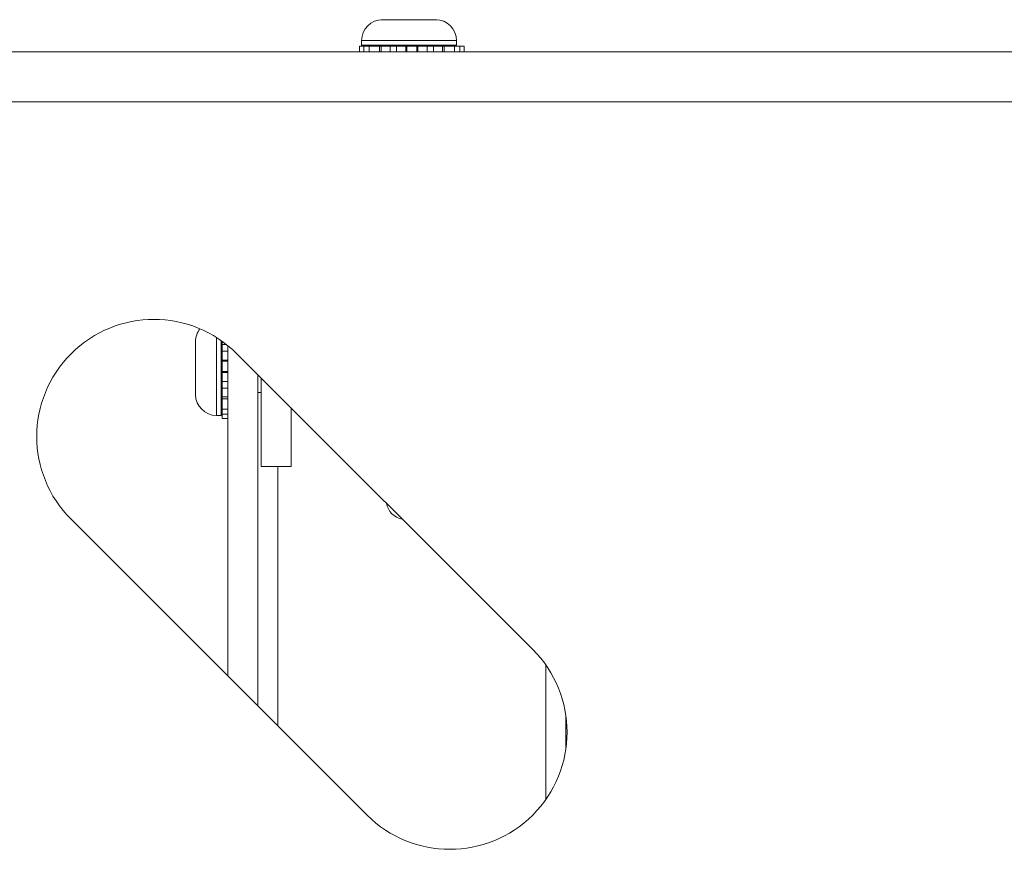
# Model space of a CAD drawing. Units: inches. Extents: x 2 to 155, y 0 to 165.
# Drawn here: x 46 to 50, y 8 to 12 of the extents above; entities that cross this region are included whole.
import ezdxf

# ---------------------------------------------------------------- set-up
doc = ezdxf.new("R2010")
doc.units = ezdxf.units.IN
doc.header["$MEASUREMENT"] = 0
doc.layers.add('1', color=7, linetype='Continuous')

msp = doc.modelspace()

# ---------------------------------------------------------------- linework, layer by layer
at = {"layer": '1', "color": 18, "linetype": 'Continuous', "lineweight": 18}
for p, q in [((47.2526, 11.5062), (47.2526, 11.5312)), ((47.2526, 11.5312), (47.2696, 11.5312)), ((47.2621, 11.5564), (47.2621, 11.5362)), ((47.2715, 11.5312), (47.2965, 11.5312)), ((47.2726, 11.5062), (47.2726, 11.5312)), ((47.2726, 11.5312), (47.2954, 11.5312)), ((47.2954, 11.5062), (47.2954, 11.5312)), ((47.2954, 11.5312), (47.317, 11.5312)), ((47.3418, 11.5062), (47.3418, 11.5312)), ((47.3482, 11.5312), (47.3915, 11.5312)), ((47.3501, 11.5062), (47.3501, 11.5312)), ((47.3501, 11.5312), (47.3896, 11.5312)), ((47.3896, 11.5062), (47.3896, 11.5312)), ((47.3896, 11.5312), (47.4078, 11.5312)), ((47.4189, 11.5062), (47.4189, 11.5312)), ((47.4598, 11.5312), (47.4598, 11.5062)), ((47.4612, 11.5312), (47.4643, 11.5312)), ((47.4621, 11.5312), (47.5121, 11.5312)), ((47.4643, 11.5062), (47.4643, 11.5312)), ((47.4643, 11.5312), (47.5099, 11.5312)), ((47.5099, 11.5062), (47.5099, 11.5312)), ((47.5099, 11.5312), (47.5132, 11.5312)), ((47.5143, 11.5062), (47.5143, 11.5312)), ((47.5552, 11.5312), (47.5552, 11.5062)), ((47.561, 11.5312), (47.5846, 11.5312)), ((47.5827, 11.5312), (47.626, 11.5312)), ((47.5846, 11.5062), (47.5846, 11.5312)), ((47.5846, 11.5312), (47.6241, 11.5312)), ((47.6241, 11.5062), (47.6241, 11.5312)), ((47.6324, 11.5312), (47.6324, 11.5062)), ((47.6391, 11.5312), (47.6788, 11.5312)), ((47.6777, 11.5312), (47.7027, 11.5312)), ((47.6788, 11.5062), (47.6788, 11.5312)), ((47.6788, 11.5312), (47.7015, 11.5312)), ((47.6871, 11.5362), (47.6871, 11.5564)), ((47.7015, 11.5062), (47.7015, 11.5312)), ((47.7027, 11.5312), (47.7216, 11.5312)), ((47.7216, 11.5062), (47.7216, 11.5312)), ((42.4916, 11.5062), (66.0916, 11.5062)), ((66.0916, 11.2812), (42.4916, 11.2812)), ((46.6371, 10.2082), (46.6371, 10.1937)), ((46.6371, 10.1937), (46.6371, 10.1687)), ((46.6371, 10.1937), (46.6563, 10.1937)), ((46.6371, 10.1643), (46.6621, 10.1643)), ((46.6621, 8.7082), (46.6621, 10.189)), ((46.7028, 10.1524), (48.0286, 8.8266)), ((46.6621, 10.1234), (46.6371, 10.1234)), ((46.6371, 10.1227), (46.6371, 10.119)), ((46.6371, 10.119), (46.6621, 10.119)), ((46.6371, 10.119), (46.6371, 10.0734)), ((46.6371, 10.0734), (46.6621, 10.0734)), ((46.6371, 10.0734), (46.6371, 10.0699)), ((46.6371, 10.069), (46.6621, 10.069)), ((46.6621, 10.028), (46.6371, 10.028)), ((46.6371, 10.0203), (46.6371, 9.9987)), ((46.7971, 8.5732), (46.7971, 10.0581)), ((46.8121, 10.0432), (46.8121, 9.6462)), ((46.6371, 9.9987), (46.6371, 9.9592)), ((46.6371, 9.9987), (46.6621, 9.9987)), ((46.7971, 9.9793), (46.8121, 9.9793)), ((46.6371, 9.9592), (46.6621, 9.9592)), ((46.6621, 9.9509), (46.6371, 9.9509)), ((46.6371, 9.9321), (46.6371, 9.9045)), ((46.6371, 9.9045), (46.6621, 9.9045)), ((46.6371, 9.9045), (46.6371, 9.8817)), ((46.9471, 9.9082), (46.9471, 9.6462)), ((46.6118, 9.8757), (46.6321, 9.8757)), ((46.6371, 9.8817), (46.6621, 9.8817)), ((46.6371, 9.8817), (46.6371, 9.8617)), ((46.6371, 9.8617), (46.6621, 9.8617)), ((46.8121, 9.6462), (46.9471, 9.6462)), ((46.8871, 8.4832), (46.8871, 9.6462)), ((47.2862, 8.0841), (45.9604, 9.41)), ((48.0871, 8.757), (48.0871, 8.1536)), ((48.1771, 8.53), (48.1771, 8.3807))]:
    msp.add_line(p, q, dxfattribs=at)
for centre, radius, start, end in [((47.3559, 11.5564), 0.0938, 90, 180), ((47.5934, 11.5564), 0.0938, 0, 90), ((47.2671, 11.5362), 0.005, 180, 270), ((47.6821, 11.5362), 0.005, 270, 0), ((46.3316, 9.7812), 0.525, 45, 225), ((46.6118, 10.207), 0.0938, 142.4334, 180), ((46.6118, 9.9695), 0.0938, 180, 270), ((46.6321, 9.8807), 0.005, 270, 0), ((47.4586, 9.4962), 0.0865, 189.4444, 260.55), ((47.6574, 8.4554), 0.525, 225, 45)]:
    msp.add_arc(centre, radius, start, end, dxfattribs=at)
for points, knots in [([(47.3496, 11.6499), (47.3516, 11.65), (47.3536, 11.6501), (47.3556, 11.6502), (47.3576, 11.6502)], [0, 0, 0.248287, 0.498364, 0.748222, 1, 1]), ([(47.4546, 11.6502), (47.4546, 11.6502), (47.4546, 11.65), (47.4546, 11.6499)], [0, 0, 0.05, 0.575, 1, 1]), ([(47.4546, 11.6499), (47.4646, 11.65), (47.4746, 11.65), (47.4796, 11.65), (47.4846, 11.65), (47.4896, 11.6499), (47.4946, 11.6499)], [0, 0, 0.249903, 0.499796, 0.624742, 0.750097, 0.875046, 1, 1]), ([(47.4946, 11.6499), (47.4946, 11.6501), (47.4946, 11.6502)], [0, 0, 0.75, 1, 1]), ([(47.5917, 11.6502), (47.5937, 11.6502), (47.5957, 11.6501), (47.5976, 11.65), (47.5996, 11.6499)], [0, 0, 0.251265, 0.500614, 0.750182, 1, 1]), ([(47.5996, 11.6499), (47.5996, 11.65), (47.5996, 11.6499), (47.5996, 11.6499)], [0, 0, 0.5, 0.75, 1, 1]), ([(47.2621, 11.5362), (47.3027, 11.5362), (47.5403, 11.5362), (47.6871, 11.5362)], [0, 0, 0.095473, 0.654488, 1, 1]), ([(46.5181, 10.2053), (46.5181, 10.2073), (46.5182, 10.2092), (46.5183, 10.2112), (46.5184, 10.2132)], [0, 0, 0.249728, 0.499581, 0.749602, 1, 1]), ([(46.5183, 10.2132), (46.5183, 10.2132), (46.5183, 10.2132), (46.5183, 10.2132)], [0, 0, 0.5, 0.625, 1, 1]), ([(46.6118, 10.2251), (46.6118, 10.0761), (46.6118, 9.8757)], [0, 0, 0.426382, 1, 1]), ([(46.6321, 9.8757), (46.6321, 10.0648), (46.6321, 10.2117)], [0, 0, 0.562903, 1, 1]), ([(46.5184, 10.1082), (46.5182, 10.1082), (46.5181, 10.1082)], [0, 0, 0.75, 1, 1]), ([(46.5184, 10.0682), (46.5183, 10.0782), (46.5183, 10.0882), (46.5183, 10.0982), (46.5183, 10.1032), (46.5184, 10.1082)], [0, 0, 0.249852, 0.499694, 0.749943, 0.874866, 1, 1]), ([(46.5181, 10.0682), (46.5182, 10.0682), (46.5184, 10.0682)], [0, 0, 0.25, 1, 1]), ([(46.5184, 9.9632), (46.5183, 9.9652), (46.5182, 9.9672), (46.5181, 9.9692), (46.5181, 9.9712)], [0, 0, 0.250142, 0.499907, 0.749505, 1, 1])]:
    msp.add_open_spline(points, degree=1, knots=knots, dxfattribs=at)
for points in [[(47.3576, 11.6502), (47.4546, 11.6502)], [(47.4946, 11.6502), (47.5917, 11.6502)], [(47.4746, 11.5564), (47.2621, 11.5564)], [(47.2715, 11.5312), (47.2697, 11.5312)], [(47.3501, 11.5312), (47.3146, 11.5312)], [(47.4599, 11.5312), (47.4078, 11.5312)], [(47.6871, 11.5564), (47.4746, 11.5564)], [(47.5609, 11.5312), (47.5143, 11.5312)], [(47.6391, 11.5312), (47.6241, 11.5312)], [(46.5181, 10.1082), (46.5181, 10.2053)], [(46.6371, 10.1687), (46.6371, 10.1234)], [(46.5181, 9.9712), (46.5181, 10.0682)], [(46.6371, 10.0734), (46.6371, 10.0203)], [(46.6371, 9.9592), (46.6371, 9.9321)]]:
    msp.add_open_spline(points, degree=1, dxfattribs=at)

doc.saveas('drawing.dxf')
